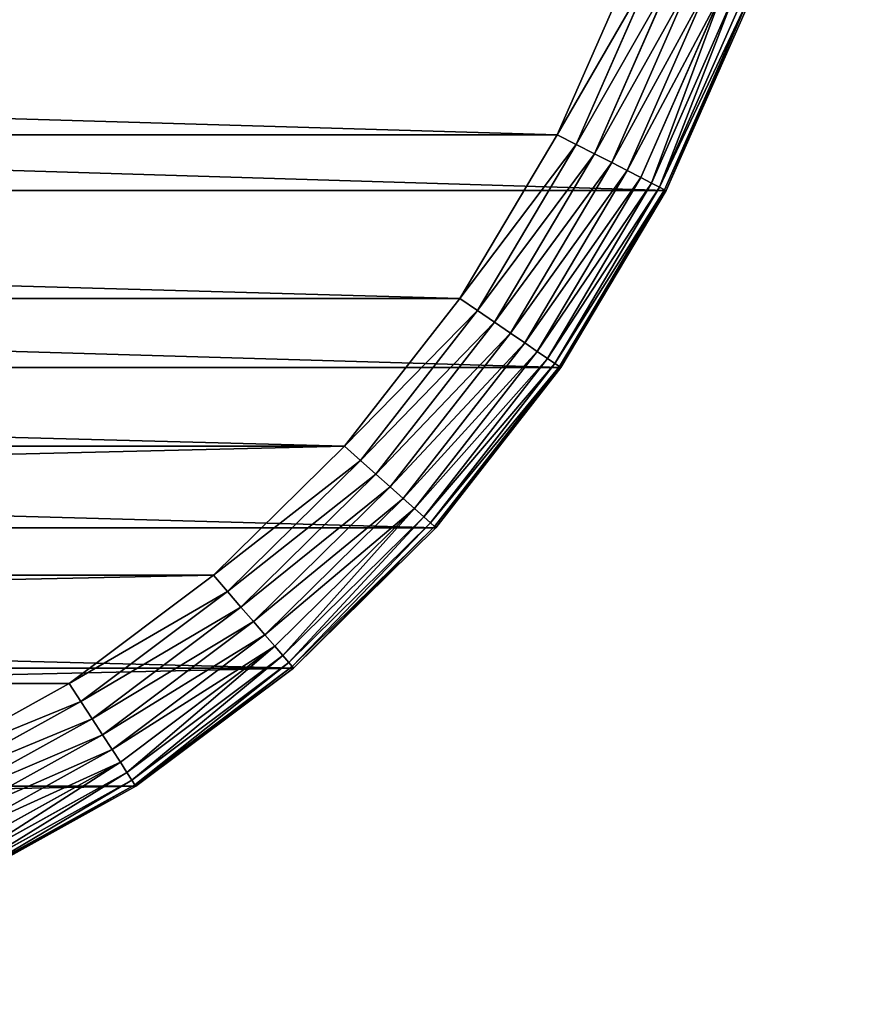
# Model space of a CAD drawing. Extents: x -11 to 149, y -15 to 85.
# Drawn here: x 128 to 149, y -15 to 10 of the extents above; entities that cross this region are included whole.
import ezdxf

# ---------------------------------------------------------------- set-up
doc = ezdxf.new("R2010")
doc.units = 0
doc.layers.get('0').update_dxf_attribs({"color": 13, "linetype": 'CONTINUOUS'})

# ---------------------------------------------------------------- blocks, each defined once
blk = doc.blocks.new('KOMPONENT_2')
for p, q in [((7.877, 19.413), (5.769, 23.217)), ((5.295, 22.997, 0.046), (7.439, 19.129, 0.046)), ((4.836, 22.783, 0.181), (7.014, 18.854, 0.181)), ((4.405, 22.583, 0.402), (6.615, 18.596, 0.402)), ((3.68, 22.246, 1.072), (5.944, 18.16, 1.072)), ((4.016, 22.402, 0.702), (6.255, 18.362, 0.702)), ((3.206, 22.026, 1.974), (5.506, 17.876, 1.974)), ((3.407, 22.119, 1.5), (5.692, 17.997, 1.5)), ((5.354, 17.778, 3), (3.042, 21.949, 3)), ((3.083, 21.968, 2.479), (5.392, 17.803, 2.479)), ((7.877, 19.413), (7.439, 19.129, 0.046)), ((10.536, 15.873), (7.877, 19.413)), ((7.439, 19.129, 0.046), (7.014, 18.854, 0.181)), ((7.439, 19.129, 0.046), (10.14, 15.532, 0.046)), ((7.014, 18.854, 0.181), (6.615, 18.596, 0.402)), ((7.014, 18.854, 0.181), (9.756, 15.202, 0.181)), ((6.615, 18.596, 0.402), (6.255, 18.362, 0.702)), ((6.615, 18.596, 0.402), (9.397, 14.892, 0.402)), ((5.944, 18.16, 1.072), (5.692, 17.997, 1.5)), ((6.255, 18.362, 0.702), (5.944, 18.16, 1.072)), ((5.944, 18.16, 1.072), (8.791, 14.37, 1.072)), ((6.255, 18.362, 0.702), (9.071, 14.612, 0.702)), ((5.692, 17.997, 1.5), (5.506, 17.876, 1.974)), ((5.692, 17.997, 1.5), (8.563, 14.174, 1.5)), ((5.392, 17.803, 2.479), (5.354, 17.778, 3)), ((8.258, 13.911, 3), (5.354, 17.778, 3)), ((5.354, 17.778, 3), (5.354, 17.778, 4)), ((5.506, 17.876, 1.974), (5.392, 17.803, 2.479)), ((5.392, 17.803, 2.479), (8.292, 13.941, 2.479)), ((5.506, 17.876, 1.974), (8.395, 14.029, 1.974)), ((10.14, 15.532, 0.046), (10.536, 15.873)), ((13.704, 12.659), (10.536, 15.873)), ((9.756, 15.202, 0.181), (10.14, 15.532, 0.046)), ((10.14, 15.532, 0.046), (13.356, 12.269, 0.046)), ((9.397, 14.892, 0.402), (9.756, 15.202, 0.181)), ((9.756, 15.202, 0.181), (13.02, 11.891, 0.181)), ((9.071, 14.612, 0.702), (9.397, 14.892, 0.402)), ((9.397, 14.892, 0.402), (12.704, 11.536, 0.402)), ((8.791, 14.37, 1.072), (9.071, 14.612, 0.702)), ((9.071, 14.612, 0.702), (12.418, 11.216, 0.702)), ((8.563, 14.174, 1.5), (8.791, 14.37, 1.072)), ((8.791, 14.37, 1.072), (12.172, 10.939, 1.072)), ((8.292, 13.941, 2.479), (8.395, 14.029, 1.974)), ((8.395, 14.029, 1.974), (8.563, 14.174, 1.5)), ((8.395, 14.029, 1.974), (11.825, 10.549, 1.974)), ((8.563, 14.174, 1.5), (11.972, 10.715, 1.5)), ((8.258, 13.911, 3), (8.292, 13.941, 2.479)), ((11.704, 10.414, 3), (8.258, 13.911, 3)), ((8.258, 13.911, 3), (8.258, 13.911, 4)), ((8.292, 13.941, 2.479), (11.734, 10.448, 2.479)), ((13.356, 12.269, 0.046), (13.704, 12.659)), ((17.33, 9.829), (13.704, 12.659)), ((13.02, 11.891, 0.181), (13.356, 12.269, 0.046)), ((13.356, 12.269, 0.046), (17.035, 9.398, 0.046)), ((12.704, 11.536, 0.402), (13.02, 11.891, 0.181)), ((13.02, 11.891, 0.181), (16.75, 8.98, 0.181)), ((12.418, 11.216, 0.702), (12.704, 11.536, 0.402)), ((12.704, 11.536, 0.402), (16.482, 8.588, 0.402)), ((12.172, 10.939, 1.072), (12.418, 11.216, 0.702)), ((12.418, 11.216, 0.702), (16.24, 8.234, 0.702)), ((11.972, 10.715, 1.5), (12.172, 10.939, 1.072)), ((12.172, 10.939, 1.072), (16.031, 7.928, 1.072)), ((11.825, 10.549, 1.974), (11.972, 10.715, 1.5)), ((11.972, 10.715, 1.5), (15.861, 7.68, 1.5)), ((11.704, 10.414, 3), (11.734, 10.448, 2.479)), ((15.634, 7.347, 3), (11.704, 10.414, 3)), ((11.704, 10.414, 3), (11.704, 10.414, 4)), ((11.734, 10.448, 2.479), (11.825, 10.549, 1.974)), ((11.734, 10.448, 2.479), (15.66, 7.385, 2.479)), ((11.825, 10.549, 1.974), (15.736, 7.497, 1.974)), ((17.33, 9.829), (17.035, 9.398, 0.046)), ((21.354, 7.437), (17.33, 9.829)), ((17.035, 9.398, 0.046), (16.75, 8.98, 0.181)), ((17.035, 9.398, 0.046), (21.116, 6.972, 0.046)), ((16.75, 8.98, 0.181), (16.482, 8.588, 0.402)), ((16.75, 8.98, 0.181), (20.884, 6.522, 0.181)), ((16.482, 8.588, 0.402), (16.24, 8.234, 0.702)), ((16.482, 8.588, 0.402), (20.667, 6.1, 0.402)), ((16.24, 8.234, 0.702), (16.031, 7.928, 1.072)), ((16.24, 8.234, 0.702), (20.471, 5.718, 0.702)), ((16.031, 7.928, 1.072), (15.861, 7.68, 1.5)), ((16.031, 7.928, 1.072), (20.302, 5.389, 1.072)), ((15.736, 7.497, 1.974), (15.66, 7.385, 2.479)), ((15.861, 7.68, 1.5), (15.736, 7.497, 1.974)), ((15.736, 7.497, 1.974), (20.063, 4.925, 1.974)), ((15.861, 7.68, 1.5), (20.164, 5.122, 1.5)), ((15.66, 7.385, 2.479), (15.634, 7.347, 3)), ((19.98, 4.764, 3), (15.634, 7.347, 3)), ((15.634, 7.347, 3), (15.634, 7.347, 4)), ((15.66, 7.385, 2.479), (20.001, 4.804, 2.479)), ((21.116, 6.972, 0.046), (21.354, 7.437)), ((25.708, 5.526), (21.354, 7.437)), ((20.884, 6.522, 0.181), (21.116, 6.972, 0.046)), ((21.116, 6.972, 0.046), (25.528, 5.037, 0.046)), ((20.667, 6.1, 0.402), (20.884, 6.522, 0.181)), ((20.884, 6.522, 0.181), (25.352, 4.562, 0.181)), ((20.471, 5.718, 0.702), (20.667, 6.1, 0.402)), ((20.667, 6.1, 0.402), (25.188, 4.116, 0.402)), ((20.302, 5.389, 1.072), (20.471, 5.718, 0.702)), ((20.471, 5.718, 0.702), (25.04, 3.714, 0.702)), ((20.164, 5.122, 1.5), (20.302, 5.389, 1.072)), ((20.302, 5.389, 1.072), (24.911, 3.366, 1.072)), ((20.063, 4.925, 1.974), (20.164, 5.122, 1.5)), ((20.164, 5.122, 1.5), (24.807, 3.084, 1.5)), ((20.001, 4.804, 2.479), (20.063, 4.925, 1.974)), ((20.063, 4.925, 1.974), (24.731, 2.877, 1.974)), ((19.98, 4.764, 3), (20.001, 4.804, 2.479)), ((24.668, 2.707, 3), (19.98, 4.764, 3)), ((19.98, 4.764, 3), (19.98, 4.764, 4)), ((20.001, 4.804, 2.479), (24.684, 2.749, 2.479))]:
    blk.add_line(p, q)
at = {"color": 31}
blk.add_polyline3d([(39.96, 0, 4), (34.744, 0.304, 4), (29.618, 1.212, 4), (24.668, 2.707, 4), (19.98, 4.764, 4), (15.634, 7.347, 4), (11.704, 10.414, 4), (8.258, 13.911, 4), (5.354, 17.778, 4), (3.042, 21.949, 4), (1.362, 26.353, 4), (0.342, 30.915, 4), (0, 35.556, 4)], dxfattribs=at)
mesh = blk.add_polyface(dxfattribs=at)
corners = [(0.342, 30.915, 4), (0, 124.444, 4), (0, 35.556, 4), (0.342, 129.085, 4), (1.362, 26.353, 4), (1.362, 133.647, 4), (3.042, 138.051, 4), (3.042, 21.949, 4), (5.354, 17.778, 4), (5.354, 142.222, 4), (8.258, 13.911, 4), (8.258, 146.089, 4), (11.704, 149.586, 4), (11.704, 10.414, 4), (15.634, 152.653, 4), (15.634, 7.347, 4), (19.98, 155.236, 4), (19.98, 4.764, 4), (24.668, 157.293, 4), (24.668, 2.707, 4), (29.618, 1.212, 4), (29.618, 158.788, 4), (34.744, 0.304, 4), (34.744, 159.696, 4), (39.96, 160, 4), (39.96, 0, 4), (59.94, 0, 4), (59.94, 160, 4), (65.156, 159.696, 4), (65.156, 0.304, 4), (70.282, 1.212, 4), (70.282, 158.788, 4), (75.232, 157.293, 4), (75.232, 2.707, 4), (79.92, 4.764, 4), (79.92, 155.236, 4), (84.266, 7.347, 4), (84.266, 152.653, 4), (88.196, 10.414, 4), (88.196, 149.586, 4), (91.642, 146.089, 4), (91.642, 13.911, 4), (94.546, 17.778, 4), (94.546, 142.222, 4), (96.858, 21.949, 4), (96.858, 138.051, 4), (98.538, 26.353, 4), (98.538, 133.647, 4), (99.558, 30.915, 4), (99.558, 129.085, 4), (99.9, 124.444, 4), (99.9, 35.556, 4)]
mesh.append_faces([[corners[k] for k in face] for face in [(0, 1, 2), (50, 48, 51)]], dxfattribs={"vtx0": -1, "color": 31})
mesh.append_faces([[corners[k] for k in face] for face in [(1, 0, 3), (3, 4, 5), (5, 4, 6), (6, 8, 9), (9, 10, 11), (11, 10, 12), (12, 13, 14), (14, 15, 16), (16, 17, 18), (18, 20, 21), (21, 22, 23), (23, 22, 24), (24, 26, 27), (27, 26, 28), (28, 30, 31), (31, 30, 32), (32, 34, 35), (35, 36, 37), (37, 38, 39), (39, 38, 40), (40, 42, 43), (43, 44, 45), (45, 46, 47), (47, 48, 49), (49, 48, 50)]], dxfattribs={"vtx0": -1, "vtx1": -1, "color": 31})
mesh.append_faces([[corners[k] for k in face] for face in [(3, 0, 4), (6, 4, 7), (6, 7, 8), (9, 8, 10), (12, 10, 13), (14, 13, 15), (16, 15, 17), (18, 17, 19), (18, 19, 20), (21, 20, 22), (24, 22, 25), (24, 25, 26), (28, 26, 29), (28, 29, 30), (32, 30, 33), (32, 33, 34), (35, 34, 36), (37, 36, 38), (40, 38, 41), (40, 41, 42), (43, 42, 44), (45, 44, 46), (47, 46, 48)]], dxfattribs={"vtx0": -1, "vtx2": -1, "color": 31})
mesh = blk.add_polyface(dxfattribs=at)
corners = [(3, 124.334), (3.318, 31.354), (3, 35.666), (3.318, 128.646), (4.242, 27.22), (4.242, 132.78), (5.769, 136.783), (5.769, 23.217), (7.877, 140.587), (7.877, 19.413), (10.536, 15.873), (10.536, 144.127), (13.704, 12.659), (13.704, 147.341), (17.33, 150.171), (17.33, 9.829), (21.354, 152.563), (21.354, 7.437), (25.708, 154.474), (25.708, 5.526), (30.315, 4.135), (30.315, 155.865), (35.094, 3.289), (35.094, 156.711), (40.047, 157), (40.047, 3), (59.853, 157), (59.853, 3), (64.806, 3.289), (64.806, 156.711), (69.585, 155.865), (69.585, 4.135), (74.192, 154.474), (74.192, 5.526), (78.546, 7.437), (78.546, 152.563), (82.57, 150.171), (82.57, 9.829), (86.196, 147.341), (86.196, 12.659), (89.364, 15.873), (89.364, 144.127), (92.023, 19.413), (92.023, 140.587), (94.131, 136.783), (94.131, 23.217), (95.658, 27.22), (95.658, 132.78), (96.582, 31.354), (96.582, 128.646), (96.9, 124.334), (96.9, 35.666)]
mesh.append_faces([[corners[k] for k in face] for face in [(0, 1, 2), (48, 50, 51)]], dxfattribs={"vtx0": -1, "color": 31})
mesh.append_faces([[corners[k] for k in face] for face in [(1, 3, 4), (4, 6, 7), (7, 8, 9), (9, 8, 10), (10, 11, 12), (12, 14, 15), (15, 16, 17), (17, 18, 19), (19, 18, 20), (20, 21, 22), (22, 24, 25), (25, 26, 27), (27, 26, 28), (28, 30, 31), (31, 32, 33), (33, 32, 34), (34, 36, 37), (37, 38, 39), (39, 38, 40), (40, 41, 42), (42, 44, 45), (45, 44, 46), (46, 47, 48)]], dxfattribs={"vtx0": -1, "vtx1": -1, "color": 31})
mesh.append_faces([[corners[k] for k in face] for face in [(1, 0, 3), (4, 3, 5), (4, 5, 6), (7, 6, 8), (10, 8, 11), (12, 11, 13), (12, 13, 14), (15, 14, 16), (17, 16, 18), (20, 18, 21), (22, 21, 23), (22, 23, 24), (25, 24, 26), (28, 26, 29), (28, 29, 30), (31, 30, 32), (34, 32, 35), (34, 35, 36), (37, 36, 38), (40, 38, 41), (42, 41, 43), (42, 43, 44), (46, 44, 47), (48, 47, 49), (48, 49, 50)]], dxfattribs={"vtx0": -1, "vtx2": -1, "color": 31})
mesh = blk.add_polyface(dxfattribs=at)
corners = [(5.769, 23.217), (7.439, 19.129, 0.046), (5.295, 22.997, 0.046), (7.877, 19.413)]
mesh.append_faces([[corners[k] for k in face] for face in [(0, 1, 2), (1, 0, 3)]], dxfattribs={"vtx0": -1, "color": 31})
mesh = blk.add_polyface(dxfattribs=at)
corners = [(5.295, 22.997, 0.046), (7.014, 18.854, 0.181), (4.836, 22.783, 0.181), (7.439, 19.129, 0.046)]
mesh.append_faces([[corners[k] for k in face] for face in [(0, 1, 2), (1, 0, 3)]], dxfattribs={"vtx0": -1, "color": 31})
mesh = blk.add_polyface(dxfattribs=at)
corners = [(4.836, 22.783, 0.181), (6.615, 18.596, 0.402), (4.405, 22.583, 0.402), (7.014, 18.854, 0.181)]
mesh.append_faces([[corners[k] for k in face] for face in [(0, 1, 2), (1, 0, 3)]], dxfattribs={"vtx0": -1, "color": 31})
mesh = blk.add_polyface(dxfattribs=at)
corners = [(4.405, 22.583, 0.402), (6.255, 18.362, 0.702), (4.016, 22.402, 0.702), (6.615, 18.596, 0.402)]
mesh.append_faces([[corners[k] for k in face] for face in [(0, 1, 2), (1, 0, 3)]], dxfattribs={"vtx0": -1, "color": 31})
mesh = blk.add_polyface(dxfattribs=at)
corners = [(3.407, 22.119, 1.5), (5.944, 18.16, 1.072), (5.692, 17.997, 1.5), (3.68, 22.246, 1.072)]
mesh.append_faces([[corners[k] for k in face] for face in [(0, 1, 2), (1, 0, 3)]], dxfattribs={"vtx0": -1, "color": 31})
mesh = blk.add_polyface(dxfattribs=at)
corners = [(4.016, 22.402, 0.702), (5.944, 18.16, 1.072), (3.68, 22.246, 1.072), (6.255, 18.362, 0.702)]
mesh.append_faces([[corners[k] for k in face] for face in [(0, 1, 2), (1, 0, 3)]], dxfattribs={"vtx0": -1, "color": 31})
mesh = blk.add_polyface(dxfattribs=at)
corners = [(3.083, 21.968, 2.479), (5.506, 17.876, 1.974), (5.392, 17.803, 2.479), (3.206, 22.026, 1.974)]
mesh.append_faces([[corners[k] for k in face] for face in [(0, 1, 2), (1, 0, 3)]], dxfattribs={"vtx0": -1, "color": 31})
mesh = blk.add_polyface(dxfattribs=at)
corners = [(3.206, 22.026, 1.974), (5.692, 17.997, 1.5), (5.506, 17.876, 1.974), (3.407, 22.119, 1.5)]
mesh.append_faces([[corners[k] for k in face] for face in [(0, 1, 2), (1, 0, 3)]], dxfattribs={"vtx0": -1, "color": 31})
mesh = blk.add_polyface(dxfattribs=at)
corners = [(3.042, 21.949, 3), (5.392, 17.803, 2.479), (5.354, 17.778, 3), (3.083, 21.968, 2.479)]
mesh.append_faces([[corners[k] for k in face] for face in [(0, 1, 2), (1, 0, 3)]], dxfattribs={"vtx0": -1, "color": 31})
mesh = blk.add_polyface(dxfattribs=at)
corners = [(5.354, 17.778, 4), (3.042, 21.949, 3), (5.354, 17.778, 3), (3.042, 21.949, 4)]
mesh.append_faces([[corners[k] for k in face] for face in [(0, 1, 2), (1, 0, 3)]], dxfattribs={"vtx0": -1, "color": 31})
mesh = blk.add_polyface(dxfattribs=at)
corners = [(7.877, 19.413), (10.14, 15.532, 0.046), (7.439, 19.129, 0.046), (10.536, 15.873)]
mesh.append_faces([[corners[k] for k in face] for face in [(0, 1, 2), (1, 0, 3)]], dxfattribs={"vtx0": -1, "color": 31})
mesh = blk.add_polyface(dxfattribs=at)
corners = [(7.439, 19.129, 0.046), (9.756, 15.202, 0.181), (7.014, 18.854, 0.181), (10.14, 15.532, 0.046)]
mesh.append_faces([[corners[k] for k in face] for face in [(0, 1, 2), (1, 0, 3)]], dxfattribs={"vtx0": -1, "color": 31})
mesh = blk.add_polyface(dxfattribs=at)
corners = [(7.014, 18.854, 0.181), (9.397, 14.892, 0.402), (6.615, 18.596, 0.402), (9.756, 15.202, 0.181)]
mesh.append_faces([[corners[k] for k in face] for face in [(0, 1, 2), (1, 0, 3)]], dxfattribs={"vtx0": -1, "color": 31})
mesh = blk.add_polyface(dxfattribs=at)
corners = [(6.615, 18.596, 0.402), (9.071, 14.612, 0.702), (6.255, 18.362, 0.702), (9.397, 14.892, 0.402)]
mesh.append_faces([[corners[k] for k in face] for face in [(0, 1, 2), (1, 0, 3)]], dxfattribs={"vtx0": -1, "color": 31})
mesh = blk.add_polyface(dxfattribs=at)
corners = [(5.692, 17.997, 1.5), (8.791, 14.37, 1.072), (8.563, 14.174, 1.5), (5.944, 18.16, 1.072)]
mesh.append_faces([[corners[k] for k in face] for face in [(0, 1, 2), (1, 0, 3)]], dxfattribs={"vtx0": -1, "color": 31})
mesh = blk.add_polyface(dxfattribs=at)
corners = [(6.255, 18.362, 0.702), (8.791, 14.37, 1.072), (5.944, 18.16, 1.072), (9.071, 14.612, 0.702)]
mesh.append_faces([[corners[k] for k in face] for face in [(0, 1, 2), (1, 0, 3)]], dxfattribs={"vtx0": -1, "color": 31})
mesh = blk.add_polyface(dxfattribs=at)
corners = [(5.506, 17.876, 1.974), (8.563, 14.174, 1.5), (8.395, 14.029, 1.974), (5.692, 17.997, 1.5)]
mesh.append_faces([[corners[k] for k in face] for face in [(0, 1, 2), (1, 0, 3)]], dxfattribs={"vtx0": -1, "color": 31})
mesh = blk.add_polyface(dxfattribs=at)
corners = [(5.354, 17.778, 3), (8.292, 13.941, 2.479), (8.258, 13.911, 3), (5.392, 17.803, 2.479)]
mesh.append_faces([[corners[k] for k in face] for face in [(0, 1, 2), (1, 0, 3)]], dxfattribs={"vtx0": -1, "color": 31})
mesh = blk.add_polyface(dxfattribs=at)
corners = [(5.354, 17.778, 4), (8.258, 13.911, 3), (8.258, 13.911, 4), (5.354, 17.778, 3)]
mesh.append_faces([[corners[k] for k in face] for face in [(0, 1, 2), (1, 0, 3)]], dxfattribs={"vtx0": -1, "color": 31})
mesh = blk.add_polyface(dxfattribs=at)
corners = [(5.392, 17.803, 2.479), (8.395, 14.029, 1.974), (8.292, 13.941, 2.479), (5.506, 17.876, 1.974)]
mesh.append_faces([[corners[k] for k in face] for face in [(0, 1, 2), (1, 0, 3)]], dxfattribs={"vtx0": -1, "color": 31})
mesh = blk.add_polyface(dxfattribs=at)
corners = [(10.536, 15.873), (13.356, 12.269, 0.046), (10.14, 15.532, 0.046), (13.704, 12.659)]
mesh.append_faces([[corners[k] for k in face] for face in [(0, 1, 2), (1, 0, 3)]], dxfattribs={"vtx0": -1, "color": 31})
mesh = blk.add_polyface(dxfattribs=at)
corners = [(10.14, 15.532, 0.046), (13.02, 11.891, 0.181), (9.756, 15.202, 0.181), (13.356, 12.269, 0.046)]
mesh.append_faces([[corners[k] for k in face] for face in [(0, 1, 2), (1, 0, 3)]], dxfattribs={"vtx0": -1, "color": 31})
mesh = blk.add_polyface(dxfattribs=at)
corners = [(9.756, 15.202, 0.181), (12.704, 11.536, 0.402), (9.397, 14.892, 0.402), (13.02, 11.891, 0.181)]
mesh.append_faces([[corners[k] for k in face] for face in [(0, 1, 2), (1, 0, 3)]], dxfattribs={"vtx0": -1, "color": 31})
mesh = blk.add_polyface(dxfattribs=at)
corners = [(9.397, 14.892, 0.402), (12.418, 11.216, 0.702), (9.071, 14.612, 0.702), (12.704, 11.536, 0.402)]
mesh.append_faces([[corners[k] for k in face] for face in [(0, 1, 2), (1, 0, 3)]], dxfattribs={"vtx0": -1, "color": 31})
mesh = blk.add_polyface(dxfattribs=at)
corners = [(9.071, 14.612, 0.702), (12.172, 10.939, 1.072), (8.791, 14.37, 1.072), (12.418, 11.216, 0.702)]
mesh.append_faces([[corners[k] for k in face] for face in [(0, 1, 2), (1, 0, 3)]], dxfattribs={"vtx0": -1, "color": 31})
mesh = blk.add_polyface(dxfattribs=at)
corners = [(8.563, 14.174, 1.5), (12.172, 10.939, 1.072), (11.972, 10.715, 1.5), (8.791, 14.37, 1.072)]
mesh.append_faces([[corners[k] for k in face] for face in [(0, 1, 2), (1, 0, 3)]], dxfattribs={"vtx0": -1, "color": 31})
mesh = blk.add_polyface(dxfattribs=at)
corners = [(8.292, 13.941, 2.479), (11.825, 10.549, 1.974), (11.734, 10.448, 2.479), (8.395, 14.029, 1.974)]
mesh.append_faces([[corners[k] for k in face] for face in [(0, 1, 2), (1, 0, 3)]], dxfattribs={"vtx0": -1, "color": 31})
mesh = blk.add_polyface(dxfattribs=at)
corners = [(8.395, 14.029, 1.974), (11.972, 10.715, 1.5), (11.825, 10.549, 1.974), (8.563, 14.174, 1.5)]
mesh.append_faces([[corners[k] for k in face] for face in [(0, 1, 2), (1, 0, 3)]], dxfattribs={"vtx0": -1, "color": 31})
mesh = blk.add_polyface(dxfattribs=at)
corners = [(8.258, 13.911, 3), (11.734, 10.448, 2.479), (11.704, 10.414, 3), (8.292, 13.941, 2.479)]
mesh.append_faces([[corners[k] for k in face] for face in [(0, 1, 2), (1, 0, 3)]], dxfattribs={"vtx0": -1, "color": 31})
mesh = blk.add_polyface(dxfattribs=at)
corners = [(11.704, 10.414, 4), (8.258, 13.911, 3), (11.704, 10.414, 3), (8.258, 13.911, 4)]
mesh.append_faces([[corners[k] for k in face] for face in [(0, 1, 2), (1, 0, 3)]], dxfattribs={"vtx0": -1, "color": 31})
mesh = blk.add_polyface(dxfattribs=at)
corners = [(13.704, 12.659), (17.035, 9.398, 0.046), (13.356, 12.269, 0.046), (17.33, 9.829)]
mesh.append_faces([[corners[k] for k in face] for face in [(0, 1, 2), (1, 0, 3)]], dxfattribs={"vtx0": -1, "color": 31})
mesh = blk.add_polyface(dxfattribs=at)
corners = [(13.356, 12.269, 0.046), (16.75, 8.98, 0.181), (13.02, 11.891, 0.181), (17.035, 9.398, 0.046)]
mesh.append_faces([[corners[k] for k in face] for face in [(0, 1, 2), (1, 0, 3)]], dxfattribs={"vtx0": -1, "color": 31})
mesh = blk.add_polyface(dxfattribs=at)
corners = [(13.02, 11.891, 0.181), (16.482, 8.588, 0.402), (12.704, 11.536, 0.402), (16.75, 8.98, 0.181)]
mesh.append_faces([[corners[k] for k in face] for face in [(0, 1, 2), (1, 0, 3)]], dxfattribs={"vtx0": -1, "color": 31})
mesh = blk.add_polyface(dxfattribs=at)
corners = [(12.704, 11.536, 0.402), (16.24, 8.234, 0.702), (12.418, 11.216, 0.702), (16.482, 8.588, 0.402)]
mesh.append_faces([[corners[k] for k in face] for face in [(0, 1, 2), (1, 0, 3)]], dxfattribs={"vtx0": -1, "color": 31})
mesh = blk.add_polyface(dxfattribs=at)
corners = [(12.418, 11.216, 0.702), (16.031, 7.928, 1.072), (12.172, 10.939, 1.072), (16.24, 8.234, 0.702)]
mesh.append_faces([[corners[k] for k in face] for face in [(0, 1, 2), (1, 0, 3)]], dxfattribs={"vtx0": -1, "color": 31})
mesh = blk.add_polyface(dxfattribs=at)
corners = [(15.861, 7.68, 1.5), (12.172, 10.939, 1.072), (16.031, 7.928, 1.072), (11.972, 10.715, 1.5)]
mesh.append_faces([[corners[k] for k in face] for face in [(0, 1, 2), (1, 0, 3)]], dxfattribs={"vtx0": -1, "color": 31})
mesh = blk.add_polyface(dxfattribs=at)
corners = [(15.736, 7.497, 1.974), (11.972, 10.715, 1.5), (15.861, 7.68, 1.5), (11.825, 10.549, 1.974)]
mesh.append_faces([[corners[k] for k in face] for face in [(0, 1, 2), (1, 0, 3)]], dxfattribs={"vtx0": -1, "color": 31})
mesh = blk.add_polyface(dxfattribs=at)
corners = [(15.634, 7.347, 3), (11.734, 10.448, 2.479), (15.66, 7.385, 2.479), (11.704, 10.414, 3)]
mesh.append_faces([[corners[k] for k in face] for face in [(0, 1, 2), (1, 0, 3)]], dxfattribs={"vtx0": -1, "color": 31})
mesh = blk.add_polyface(dxfattribs=at)
corners = [(15.634, 7.347, 4), (11.704, 10.414, 3), (15.634, 7.347, 3), (11.704, 10.414, 4)]
mesh.append_faces([[corners[k] for k in face] for face in [(0, 1, 2), (1, 0, 3)]], dxfattribs={"vtx0": -1, "color": 31})
mesh = blk.add_polyface(dxfattribs=at)
corners = [(15.66, 7.385, 2.479), (11.825, 10.549, 1.974), (15.736, 7.497, 1.974), (11.734, 10.448, 2.479)]
mesh.append_faces([[corners[k] for k in face] for face in [(0, 1, 2), (1, 0, 3)]], dxfattribs={"vtx0": -1, "color": 31})
mesh = blk.add_polyface(dxfattribs=at)
corners = [(17.33, 9.829), (21.116, 6.972, 0.046), (17.035, 9.398, 0.046), (21.354, 7.437)]
mesh.append_faces([[corners[k] for k in face] for face in [(0, 1, 2), (1, 0, 3)]], dxfattribs={"vtx0": -1, "color": 31})
mesh = blk.add_polyface(dxfattribs=at)
corners = [(17.035, 9.398, 0.046), (20.884, 6.522, 0.181), (16.75, 8.98, 0.181), (21.116, 6.972, 0.046)]
mesh.append_faces([[corners[k] for k in face] for face in [(0, 1, 2), (1, 0, 3)]], dxfattribs={"vtx0": -1, "color": 31})
mesh = blk.add_polyface(dxfattribs=at)
corners = [(16.75, 8.98, 0.181), (20.667, 6.1, 0.402), (16.482, 8.588, 0.402), (20.884, 6.522, 0.181)]
mesh.append_faces([[corners[k] for k in face] for face in [(0, 1, 2), (1, 0, 3)]], dxfattribs={"vtx0": -1, "color": 31})
mesh = blk.add_polyface(dxfattribs=at)
corners = [(16.482, 8.588, 0.402), (20.471, 5.718, 0.702), (16.24, 8.234, 0.702), (20.667, 6.1, 0.402)]
mesh.append_faces([[corners[k] for k in face] for face in [(0, 1, 2), (1, 0, 3)]], dxfattribs={"vtx0": -1, "color": 31})
mesh = blk.add_polyface(dxfattribs=at)
corners = [(16.24, 8.234, 0.702), (20.302, 5.389, 1.072), (16.031, 7.928, 1.072), (20.471, 5.718, 0.702)]
mesh.append_faces([[corners[k] for k in face] for face in [(0, 1, 2), (1, 0, 3)]], dxfattribs={"vtx0": -1, "color": 31})
mesh = blk.add_polyface(dxfattribs=at)
corners = [(20.164, 5.122, 1.5), (16.031, 7.928, 1.072), (20.302, 5.389, 1.072), (15.861, 7.68, 1.5)]
mesh.append_faces([[corners[k] for k in face] for face in [(0, 1, 2), (1, 0, 3)]], dxfattribs={"vtx0": -1, "color": 31})
mesh = blk.add_polyface(dxfattribs=at)
corners = [(20.001, 4.804, 2.479), (15.736, 7.497, 1.974), (20.063, 4.925, 1.974), (15.66, 7.385, 2.479)]
mesh.append_faces([[corners[k] for k in face] for face in [(0, 1, 2), (1, 0, 3)]], dxfattribs={"vtx0": -1, "color": 31})
mesh = blk.add_polyface(dxfattribs=at)
corners = [(20.063, 4.925, 1.974), (15.861, 7.68, 1.5), (20.164, 5.122, 1.5), (15.736, 7.497, 1.974)]
mesh.append_faces([[corners[k] for k in face] for face in [(0, 1, 2), (1, 0, 3)]], dxfattribs={"vtx0": -1, "color": 31})
mesh = blk.add_polyface(dxfattribs=at)
corners = [(19.98, 4.764, 3), (15.66, 7.385, 2.479), (20.001, 4.804, 2.479), (15.634, 7.347, 3)]
mesh.append_faces([[corners[k] for k in face] for face in [(0, 1, 2), (1, 0, 3)]], dxfattribs={"vtx0": -1, "color": 31})
mesh = blk.add_polyface(dxfattribs=at)
corners = [(19.98, 4.764, 4), (15.634, 7.347, 3), (19.98, 4.764, 3), (15.634, 7.347, 4)]
mesh.append_faces([[corners[k] for k in face] for face in [(0, 1, 2), (1, 0, 3)]], dxfattribs={"vtx0": -1, "color": 31})
mesh = blk.add_polyface(dxfattribs=at)
corners = [(21.354, 7.437), (25.528, 5.037, 0.046), (21.116, 6.972, 0.046), (25.708, 5.526)]
mesh.append_faces([[corners[k] for k in face] for face in [(0, 1, 2), (1, 0, 3)]], dxfattribs={"vtx0": -1, "color": 31})
mesh = blk.add_polyface(dxfattribs=at)
corners = [(21.116, 6.972, 0.046), (25.352, 4.562, 0.181), (20.884, 6.522, 0.181), (25.528, 5.037, 0.046)]
mesh.append_faces([[corners[k] for k in face] for face in [(0, 1, 2), (1, 0, 3)]], dxfattribs={"vtx0": -1, "color": 31})
mesh = blk.add_polyface(dxfattribs=at)
corners = [(20.884, 6.522, 0.181), (25.188, 4.116, 0.402), (20.667, 6.1, 0.402), (25.352, 4.562, 0.181)]
mesh.append_faces([[corners[k] for k in face] for face in [(0, 1, 2), (1, 0, 3)]], dxfattribs={"vtx0": -1, "color": 31})
mesh = blk.add_polyface(dxfattribs=at)
corners = [(20.667, 6.1, 0.402), (25.04, 3.714, 0.702), (20.471, 5.718, 0.702), (25.188, 4.116, 0.402)]
mesh.append_faces([[corners[k] for k in face] for face in [(0, 1, 2), (1, 0, 3)]], dxfattribs={"vtx0": -1, "color": 31})
mesh = blk.add_polyface(dxfattribs=at)
corners = [(20.471, 5.718, 0.702), (24.911, 3.366, 1.072), (20.302, 5.389, 1.072), (25.04, 3.714, 0.702)]
mesh.append_faces([[corners[k] for k in face] for face in [(0, 1, 2), (1, 0, 3)]], dxfattribs={"vtx0": -1, "color": 31})
mesh = blk.add_polyface(dxfattribs=at)
corners = [(24.911, 3.366, 1.072), (20.164, 5.122, 1.5), (20.302, 5.389, 1.072), (24.807, 3.084, 1.5)]
mesh.append_faces([[corners[k] for k in face] for face in [(0, 1, 2), (1, 0, 3)]], dxfattribs={"vtx0": -1, "color": 31})
mesh = blk.add_polyface(dxfattribs=at)
corners = [(24.807, 3.084, 1.5), (20.063, 4.925, 1.974), (20.164, 5.122, 1.5), (24.731, 2.877, 1.974)]
mesh.append_faces([[corners[k] for k in face] for face in [(0, 1, 2), (1, 0, 3)]], dxfattribs={"vtx0": -1, "color": 31})
mesh = blk.add_polyface(dxfattribs=at)
corners = [(24.684, 2.749, 2.479), (20.063, 4.925, 1.974), (24.731, 2.877, 1.974), (20.001, 4.804, 2.479)]
mesh.append_faces([[corners[k] for k in face] for face in [(0, 1, 2), (1, 0, 3)]], dxfattribs={"vtx0": -1, "color": 31})
mesh = blk.add_polyface(dxfattribs=at)
corners = [(24.684, 2.749, 2.479), (19.98, 4.764, 3), (20.001, 4.804, 2.479), (24.668, 2.707, 3)]
mesh.append_faces([[corners[k] for k in face] for face in [(0, 1, 2), (1, 0, 3)]], dxfattribs={"vtx0": -1, "color": 31})
mesh = blk.add_polyface(dxfattribs=at)
corners = [(24.668, 2.707, 4), (19.98, 4.764, 3), (24.668, 2.707, 3), (19.98, 4.764, 4)]
mesh.append_faces([[corners[k] for k in face] for face in [(0, 1, 2), (1, 0, 3)]], dxfattribs={"vtx0": -1, "color": 31})
blk = doc.blocks.new('GRUPA_1')
at = {"rotation": 89.99999999999629}
blk.add_blockref('KOMPONENT_2', (160, 0, 72), dxfattribs=at)

msp = doc.modelspace()

# ---------------------------------------------------------------- block references
msp.add_blockref('GRUPA_1', (-11.115, -14.674))

doc.saveas('drawing.dxf')
